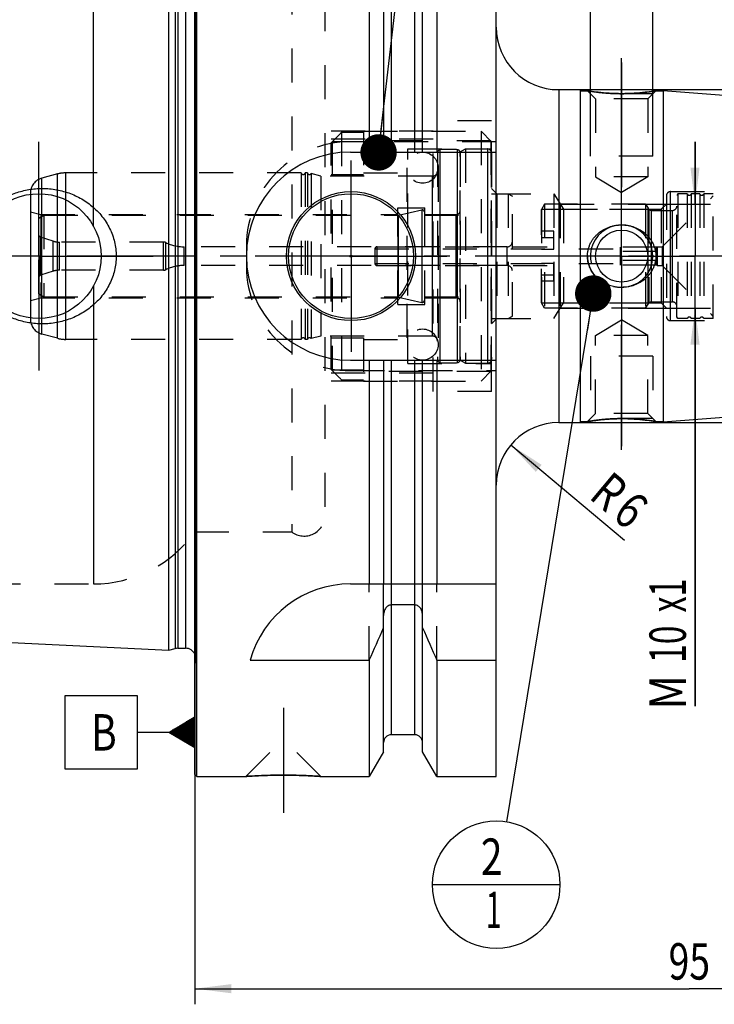
# Model space of a CAD drawing. Units: millimetres. Extents: x 0 to 594, y 0 to 420.
# Drawn here: x 246 to 312, y 148 to 243 of the extents above; entities that cross this region are included whole.
import ezdxf
from ezdxf.enums import TextEntityAlignment as Align

# ---------------------------------------------------------------- set-up
doc = ezdxf.new("R2010")
doc.units = ezdxf.units.MM
doc.header["$LTSCALE"] = 32.67
doc.linetypes.add('CENTER', pattern=[0.6, 0.375, -0.075, 0.075, -0.075])
doc.linetypes.add('HIDDEN', pattern=[0.2, 0.1, -0.1])
doc.layers.get('0').update_dxf_attribs({"linetype": 'CONTINUOUS'})
for name, color, linetype in [('10002541_HP_HL', 7, 'CONTINUOUS'), ('10083258#AF0_AXIS', 7, 'CONTINUOUS'), ('10083258#AF0_DIM', 7, 'CONTINUOUS'), ('10083258_CL', 7, 'CONTINUOUS'), ('10083258_HL', 7, 'CONTINUOUS'), ('30512791_HP_CL', 7, 'CONTINUOUS'), ('30512791_HP_HL', 7, 'CONTINUOUS'), ('30521113_CL', 7, 'CONTINUOUS'), ('30521113_HL', 7, 'CONTINUOUS'), ('30522162_AXIS', 7, 'CONTINUOUS'), ('30630587_CL', 7, 'CONTINUOUS'), ('30630587_HL', 7, 'CONTINUOUS'), ('606203286-000-00-ED1_CL', 7, 'CONTINUOUS'), ('MN5218-50_HL', 7, 'CONTINUOUS')]:
    doc.layers.add(name, color=color, linetype=linetype)
doc.styles.get("Standard").update_dxf_attribs({"font": 'TXT.SHX', "width": 0.7})
doc.styles.add('TEXTSTYLE_3', font='gdt', dxfattribs={"width": 0.7})
doc.dimstyles.new('DIMSTYLE_1', dxfattribs={"dimtxt": 3.5, "dimasz": 3.5, "dimexe": 0.18, "dimexo": 0.0625, "dimgap": 0.09, "dimtad": 1, "dimdec": 3, "dimdsep": 46, "dimtxsty": 'STANDARD', "dimblk": '_FILLED', "dimblk1": '_FILLED', "dimblk2": '_FILLED', "dimcen": 0.09, "dimclrt": 2, "dimadec": 0, "dimazin": 0, "dimtp": 0.15, "dimtm": 0.15, "dimtfac": 1, "dimtdec": 3, "dimtofl": 0, "dimtmove": 0, "dimatfit": 3, "dimldrblk": '_FILLED', "dimfxl": 1, "dimtolj": 1, "dimarcsym": 0})
doc.dimstyles.new('DIMSTYLE_2', dxfattribs={"dimtxt": 3.5, "dimasz": 3.5, "dimexe": 0.18, "dimexo": 0.0625, "dimgap": 0.09, "dimtad": 1, "dimdec": 3, "dimdsep": 46, "dimtxsty": 'STANDARD', "dimblk": '_FILLED', "dimblk1": '_FILLED', "dimblk2": '_FILLED', "dimcen": 0.09, "dimclrt": 2, "dimadec": 0, "dimazin": 0, "dimtp": 0.1, "dimtm": 0.1, "dimtfac": 1, "dimtdec": 3, "dimtofl": 0, "dimtmove": 0, "dimatfit": 3, "dimldrblk": '_FILLED', "dimfxl": 1, "dimtolj": 1, "dimarcsym": 0})
doc.dimstyles.new('DIMSTYLE_3', dxfattribs={"dimtxt": 3.5, "dimasz": 3.5, "dimexe": 0.18, "dimexo": 0.0625, "dimgap": 0.09, "dimtad": 1, "dimdec": 3, "dimdsep": 46, "dimtxsty": 'STANDARD', "dimblk": '_FILLED', "dimblk1": '_FILLED', "dimblk2": '_FILLED', "dimcen": 0.09, "dimclrt": 2, "dimadec": 0, "dimazin": 0, "dimtp": 0.05, "dimtm": 0.05, "dimtfac": 1, "dimtdec": 3, "dimtofl": 0, "dimtmove": 0, "dimatfit": 3, "dimldrblk": '_FILLED', "dimfxl": 1, "dimtolj": 1, "dimarcsym": 0})
doc.dimstyles.new('DIMSTYLE_4', dxfattribs={"dimtxt": 3.5, "dimasz": 3.5, "dimexe": 0.18, "dimexo": 0.0625, "dimgap": 0.09, "dimtad": 1, "dimdec": 3, "dimdsep": 46, "dimtxsty": 'STANDARD', "dimblk": '_FILLED', "dimblk1": '_FILLED', "dimblk2": '_FILLED', "dimcen": 0.09, "dimclrt": 2, "dimadec": 0, "dimazin": 0, "dimtp": 0.05, "dimtm": 0.05, "dimtfac": 1, "dimtdec": 3, "dimtofl": 0, "dimtmove": 0, "dimatfit": 3, "dimldrblk": '_FILLED', "dimfxl": 1, "dimtolj": 1, "dimarcsym": 0})
doc.dimstyles.get("Standard").update_dxf_attribs({"dimtxt": 3.5, "dimasz": 3.5, "dimexe": 0.18, "dimexo": 0.0625, "dimgap": 0.09, "dimtad": 1, "dimdec": 3, "dimdsep": 46, "dimtxsty": 'STANDARD', "dimblk": '_FILLED', "dimblk1": '_FILLED', "dimblk2": '_FILLED', "dimcen": 0.09, "dimclrt": 2, "dimadec": 0, "dimazin": 0, "dimtol": 1, "dimtp": 0.005, "dimtm": 0.005, "dimtfac": 1, "dimtdec": 3, "dimtofl": 0, "dimtmove": 0, "dimatfit": 3, "dimldrblk": '_FILLED', "dimfxl": 1, "dimtolj": 1, "dimarcsym": 0})

# ---------------------------------------------------------------- blocks, each defined once
blk = doc.blocks.new('_FILLED')
at = {"color": 0, "linetype": 'BYBLOCK'}
blk.add_solid([(0, 0), (-1, 0.125), (-1, -0.125)], dxfattribs=at)
blk = doc.blocks.new('*D3')
at = {"layer": '10083258#AF0_DIM', "color": 3, "linetype": 'CONTINUOUS'}
blk.add_line((292.8, 201.853), (303.714, 192.711), dxfattribs=at)
at = {"layer": '10083258#AF0_DIM', "color": 3, "linetype": 'CONTINUOUS', "xscale": 3.5, "yscale": 3.5, "zscale": 3.5, "rotation": 140.051418571}
blk.add_blockref('_FILLED', (292.8, 201.853), dxfattribs=at)
at = {"layer": '10083258#AF0_DIM', "color": 2, "linetype": 'CONTINUOUS', "width": 0.785714}
for s, p in [('R', (301.114, 196.031)), ('6', (303.222, 194.265))]:
    blk.add_text(s, height=3.5, rotation=-39.94858, dxfattribs=at).set_placement(p, align=Align.CENTER)
blk = doc.blocks.new('*D4')
at = {"layer": '10083258#AF0_DIM', "color": 3, "linetype": 'CONTINUOUS'}
for p, q in [((310.496, 225), (310.496, 231)), ((310.496, 231), (310.496, 220)), ((305.918, 225), (311.996, 225)), ((310.496, 176.75), (310.496, 220)), ((305.918, 215), (311.996, 215)), ((310.496, 215), (310.496, 176.75))]:
    blk.add_line(p, q, dxfattribs=at)
at = {"layer": '10083258#AF0_DIM', "color": 3, "linetype": 'CONTINUOUS', "xscale": 3.5, "yscale": 3.5, "zscale": 3.5}
for p, rotation in [((310.496, 225), 270), ((310.496, 215), 90)]:
    blk.add_blockref('_FILLED', p, dxfattribs=dict(at, rotation=rotation))
at = {"layer": '10083258#AF0_DIM', "color": 2, "linetype": 'CONTINUOUS'}
for s, width, p in [('x1', 0.642857, (309.621, 189)), ('10', 0.678571, (309.621, 184.5)), ('M', 0.857143, (309.621, 179.75))]:
    blk.add_text(s, height=3.5, rotation=90, dxfattribs=dict(at, width=width)).set_placement(p, align=Align.RIGHT)
blk = doc.blocks.new('*D5')
at = {"layer": '10083258#AF0_DIM', "color": 3, "linetype": 'CONTINUOUS'}
for p, q in [((300.45, 232), (300.45, 250.5)), ((306.45, 232), (306.45, 250.5)), ((300.45, 249), (294.45, 249)), ((294.45, 249), (303.45, 249)), ((327.608, 249), (303.45, 249)), ((306.45, 249), (327.608, 249))]:
    blk.add_line(p, q, dxfattribs=at)
at = {"layer": '10083258#AF0_DIM', "color": 3, "linetype": 'CONTINUOUS', "xscale": 3.5, "yscale": 3.5, "zscale": 3.5}
blk.add_blockref('_FILLED', (300.45, 249), dxfattribs=at)
at = {"layer": '10083258#AF0_DIM', "color": 3, "linetype": 'CONTINUOUS', "xscale": 3.5, "yscale": 3.5, "zscale": 3.5, "rotation": 180}
blk.add_blockref('_FILLED', (306.45, 249), dxfattribs=at)
at = {"layer": '10083258#AF0_DIM', "color": 2, "linetype": 'CONTINUOUS'}
for s, width, p in [('(', 0.428571, (319.358, 249.875)), ('x)', 0.571429, (323.608, 249.875)), ('M', 0.857143, (313.608, 249.875)), ('6', 0.785714, (316.608, 249.875)), ('4', 0.785714, (320.858, 249.875))]:
    blk.add_text(s, height=3.5, dxfattribs=dict(at, width=width)).set_placement(p)
blk = doc.blocks.new('*D6')
at = {"layer": '10083258#AF0_DIM', "color": 3, "linetype": 'CONTINUOUS'}
for p, q in [((262.45, 214), (262.45, 148.099)), ((357.45, 214), (357.45, 148.099)), ((262.45, 149.599), (309.95, 149.599)), ((357.45, 149.599), (309.95, 149.599))]:
    blk.add_line(p, q, dxfattribs=at)
at = {"layer": '10083258#AF0_DIM', "color": 3, "linetype": 'CONTINUOUS', "xscale": 3.5, "yscale": 3.5, "zscale": 3.5, "rotation": 180}
blk.add_blockref('_FILLED', (262.45, 149.599), dxfattribs=at)
at = {"layer": '10083258#AF0_DIM', "color": 3, "linetype": 'CONTINUOUS', "xscale": 3.5, "yscale": 3.5, "zscale": 3.5}
blk.add_blockref('_FILLED', (357.45, 149.599), dxfattribs=at)
at = {"layer": '10083258#AF0_DIM', "color": 2, "linetype": 'CONTINUOUS', "width": 0.75}
blk.add_text('95', height=3.5, dxfattribs=at).set_placement((309.95, 150.474), align=Align.CENTER)
blk = doc.blocks.new('GEOM_TOLERANCE_SYMBOLS_BL1', base_point=(256.2, 174.234))
at = {"layer": '606203286-000-00-ED1_CL', "color": 3, "linetype": 'CONTINUOUS'}
for p, q in [((256.95, 177.734), (249.95, 177.734)), ((249.95, 177.734), (249.95, 170.734)), ((256.95, 170.734), (256.95, 177.734)), ((259.95, 174.234), (262.45, 175.734)), ((262.45, 175.131), (261.445, 175.131)), ((262.45, 175.231), (261.612, 175.231)), ((262.45, 175.331), (261.779, 175.331)), ((262.45, 175.431), (261.945, 175.431)), ((262.45, 175.531), (262.112, 175.531)), ((262.45, 175.631), (262.279, 175.631)), ((262.45, 175.734), (262.45, 172.734)), ((259.95, 174.234), (256.95, 174.234)), ((262.45, 172.734), (259.95, 174.234)), ((262.45, 174.231), (259.955, 174.231)), ((262.45, 174.331), (260.112, 174.331)), ((262.45, 174.131), (260.121, 174.131)), ((262.45, 174.431), (260.279, 174.431)), ((262.45, 174.531), (260.445, 174.531)), ((262.45, 174.631), (260.612, 174.631)), ((262.45, 174.731), (260.779, 174.731)), ((262.45, 174.831), (260.945, 174.831)), ((262.45, 174.931), (261.112, 174.931)), ((262.45, 175.031), (261.279, 175.031)), ((262.45, 174.031), (260.288, 174.031)), ((262.45, 173.931), (260.455, 173.931)), ((262.45, 173.831), (260.621, 173.831)), ((262.45, 173.731), (260.788, 173.731)), ((262.45, 173.631), (260.955, 173.631)), ((262.45, 173.531), (261.121, 173.531)), ((262.45, 173.431), (261.288, 173.431)), ((262.45, 173.331), (261.455, 173.331)), ((262.45, 173.231), (261.621, 173.231)), ((262.45, 173.131), (261.788, 173.131)), ((262.45, 173.031), (261.955, 173.031)), ((262.45, 172.931), (262.121, 172.931)), ((262.45, 172.831), (262.288, 172.831)), ((249.95, 170.734), (256.95, 170.734))]:
    blk.add_line(p, q, dxfattribs=at)
at = {"layer": '606203286-000-00-ED1_CL', "color": 2, "linetype": 'CONTINUOUS', "width": 0.785714}
blk.add_text('B', height=3.5, dxfattribs=at).set_placement((252.475, 172.484))
blk = doc.blocks.new('*D7')
at = {"layer": '10083258#AF0_DIM', "color": 3, "linetype": 'CONTINUOUS'}
for p, q in [((299.45, 236), (408.95, 236)), ((407.45, 236), (407.45, 220)), ((407.45, 204), (407.45, 220)), ((299.45, 204), (408.95, 204))]:
    blk.add_line(p, q, dxfattribs=at)
at = {"layer": '10083258#AF0_DIM', "color": 3, "linetype": 'CONTINUOUS', "xscale": 3.5, "yscale": 3.5, "zscale": 3.5}
for p, rotation in [((407.45, 236), 90), ((407.45, 204), 270)]:
    blk.add_blockref('_FILLED', p, dxfattribs=dict(at, rotation=rotation))
at = {"layer": '10083258#AF0_DIM', "color": 2, "linetype": 'CONTINUOUS', "width": 0.75}
blk.add_text('32', height=3.5, rotation=90, dxfattribs=at).set_placement((406.575, 222.333), align=Align.CENTER)
at = {"layer": '10083258#AF0_DIM', "color": 2, "linetype": 'CONTINUOUS', "style": 'TEXTSTYLE_3'}
blk.add_text('n', height=3.5, rotation=90, dxfattribs=at).set_placement((406.575, 217.375), align=Align.CENTER)
blk = doc.blocks.new('BOMBALLOON_BL5', base_point=(291.4, 159.599))
at = {"layer": '606203286-000-00-ED1_CL', "color": 3, "linetype": 'CONTINUOUS'}
blk.add_line((285.275, 159.599), (297.525, 159.599), dxfattribs=at)
blk.add_circle((291.4, 159.599), 6.125, dxfattribs=at)
at = {"layer": '606203286-000-00-ED1_CL', "color": 2, "linetype": 'CONTINUOUS'}
for s, width, p in [('2', 0.785714, (289.92, 160.537)), ('1', 0.571429, (290.395, 155.424))]:
    blk.add_text(s, height=3.5, dxfattribs=dict(at, width=width)).set_placement(p)

msp = doc.modelspace()

# ---------------------------------------------------------------- linework, layer by layer
at = {"layer": '10002541_HP_HL', "color": 6, "linetype": 'HIDDEN'}
for p, q in [((282.82, 228.5), (282.82, 211.5)), ((285.82, 228.5), (285.82, 211.5))]:
    msp.add_line(p, q, dxfattribs=at)
for centre in [(284.32, 228.5), (284.32, 211.5)]:
    msp.add_circle(centre, 1.5, dxfattribs=at)
at = {"layer": '10083258#AF0_AXIS', "color": 3, "linetype": 'CENTER'}
for p, q in [((303.45, 227), (303.45, 239.0318)), ((303.45, 238.6144), (303.45, 226.6144)), ((303.45, 226), (303.45, 238.6144)), ((247.45, 220), (247.45, 231)), ((277.45, 220), (277.45, 229.2)), ((303.45, 220), (303.45, 227)), ((303.45, 220), (303.45, 226)), ((303.45, 220), (303.45, 226)), ((247.45, 220), (236.45, 220)), ((247.45, 220), (247.45, 209)), ((247.45, 220), (258.45, 220)), ((277.45, 220), (268.25, 220)), ((277.45, 220), (277.45, 210.8)), ((277.45, 220), (286.65, 220)), ((303.45, 220), (296.45, 220)), ((303.45, 220), (297.45, 220)), ((303.45, 220), (297.45, 220)), ((303.45, 220), (310.45, 220)), ((303.45, 220), (309.45, 220)), ((303.45, 220), (309.45, 220)), ((303.45, 220), (303.45, 213)), ((303.45, 220), (303.45, 214)), ((303.45, 220), (303.45, 214)), ((303.45, 214), (303.45, 201.3856)), ((303.45, 201.3856), (303.45, 213.3856)), ((303.45, 213), (303.45, 202.3657)), ((270.95, 176.6), (270.95, 166.51))]:
    msp.add_line(p, q, dxfattribs=at)
at = {"layer": '10083258_CL', "color": 7, "linetype": 'CONTINUOUS'}
for p, q in [((262.45, 170.2), (262.45, 269.8)), ((262.65, 170), (262.65, 270)), ((279.2024, 270), (279.2024, 230)), ((285.6976, 270), (285.6976, 230)), ((291.4, 170), (291.4, 270)), ((280.575, 267.6226), (280.575, 230)), ((284.325, 230), (284.325, 267.6226)), ((259.95, 182.1177), (259.95, 257.8823)), ((297.4, 236), (299.45, 236)), ((299.45, 236), (299.45, 204)), ((299.45, 235.9), (300.1644, 235.9)), ((306.7356, 235.9), (307.45, 235.9)), ((307.45, 235.9351), (356.5285, 232.0725)), ((307.45, 235.9351), (307.45, 204.0649)), ((277.4, 230), (291.4, 230)), ((277.4, 210), (291.4, 210)), ((279.2024, 210), (279.2024, 188.5)), ((280.575, 210), (280.575, 188.5)), ((284.325, 188.5), (284.325, 210)), ((285.6976, 210), (285.6976, 188.5)), ((307.45, 204.0649), (356.5285, 207.9275)), ((297.4, 204), (299.45, 204)), ((299.45, 204.1), (300.1644, 204.1)), ((306.7356, 204.1), (307.45, 204.1)), ((277.4, 188.5), (291.4, 188.5)), ((283.575, 186.4776), (281.325, 186.4776)), ((280.575, 172.3774), (280.575, 185.4556)), ((284.325, 172.3774), (284.325, 185.4556)), ((214.4499, 184.3973), (259.95, 182.1177)), ((259.95, 182.1177), (260.5692, 182.2837)), ((260.8281, 182.3177), (261.55, 182.3177)), ((267.7631, 181.1702), (279.2024, 181.1702)), ((279.2024, 181.1702), (279.2024, 170)), ((285.6976, 181.1702), (291.4, 181.1702)), ((285.6976, 181.1702), (285.6976, 170)), ((283.575, 174), (281.325, 174)), ((280.575, 172.3774), (279.2024, 170)), ((285.6976, 170), (284.325, 172.3774)), ((262.45, 170.2), (262.65, 170)), ((262.65, 170), (267.34, 170)), ((274.56, 170), (279.2024, 170)), ((285.6976, 170), (291.4, 170))]:
    msp.add_line(p, q, dxfattribs=at)
at = {"layer": '10083258_CL', "color": 9, "linetype": 'CONTINUOUS'}
for p, q in [((281.325, 230), (281.325, 266)), ((283.575, 230), (283.575, 266)), ((262.5403, 181.1786), (262.5403, 258.8214)), ((260.5692, 257.7163), (260.5692, 182.2837)), ((260.8281, 257.6823), (260.8281, 182.3177)), ((261.55, 257.6823), (261.55, 182.3177)), ((252.7032, 222.8989), (252.7032, 251.5)), ((297.4, 236), (297.4, 204)), ((308.15, 213.8), (308.15, 226.2)), ((252.7032, 217.1011), (252.7032, 188.5)), ((281.325, 174), (281.325, 210)), ((283.575, 174), (283.575, 210))]:
    msp.add_line(p, q, dxfattribs=at)
at = {"layer": '10083258_CL', "color": 7, "linetype": 'CONTINUOUS'}
for centre, radius in [((277.45, 220), 6.2), ((247.45, 220), 6), ((277.45, 220), 6), ((303.45, 220), 2.5), ((277.45, 220), 0.1)]:
    msp.add_circle(centre, radius, dxfattribs=at)
for centre, radius, start, end in [((297.4, 242), 6, 180, 270), ((277.4, 220), 10, 90, 270), ((303.4498, 220.5672), 3.5672, 257.373123, 270.003828), ((297.4, 198), 6, 90, 180), ((277.4, 178.5), 10, 90, 164.512726), ((37.8522, 289.4345), 264.5204, 335.840076, 336.577071), ((527.0478, 289.4345), 264.5204, 203.422929, 204.159924), ((260.8281, 181.3177), 1, 90, 105), ((261.55, 181.3177), 1, 25.832085, 90), ((281.325, 173.25), 0.75, 90, 180), ((283.575, 173.25), 0.75, 0, 90)]:
    msp.add_arc(centre, radius, start, end, dxfattribs=at)
at = {"layer": '10083258_CL', "color": 3, "linetype": 'CONTINUOUS'}
msp.add_arc((303.45, 220), 3, 255, 195, dxfattribs=at)
at = {"layer": '10083258_CL', "color": 7, "linetype": 'CONTINUOUS'}
for points, knots in [([(303.45, 235.6144), (303.046, 235.6144), (302.2879, 235.6392), (301.2835, 235.7326), (300.5935, 235.8288), (300.2554, 235.8844), (300.1644, 235.9)], [0, 0, 0, 0, 0.3670817, 0.6886979, 0.9161281, 1, 1, 1, 1]), ([(306.7356, 235.9), (306.6446, 235.8844), (306.3065, 235.8288), (305.6165, 235.7326), (304.6121, 235.6392), (303.854, 235.6144), (303.45, 235.6144)], [0, 0, 0, 0, 0.0838719, 0.3113021, 0.6329183, 1, 1, 1, 1]), ([(240.716, 220), (240.716, 220.2153), (240.7393, 220.6461), (240.8435, 221.2846), (241.0152, 221.9081), (241.2514, 222.51), (241.5486, 223.084), (241.9022, 223.6249), (242.3075, 224.128), (242.7597, 224.5896), (243.2534, 225.0064), (243.7837, 225.3759), (244.3454, 225.696), (245.1289, 226.0544), (246.1624, 226.3717), (247.0204, 226.4814), (247.45, 226.5)], [0, 0, 0, 0, 0.0625435, 0.1250786, 0.1875991, 0.2501021, 0.3125887, 0.3750636, 0.4375343, 0.5000092, 0.562496, 0.6250003, 0.6875242, 0.7500655, 0.8750549, 1, 1, 1, 1]), ([(247.45, 226.5), (247.6801, 226.5099), (248.1413, 226.5091), (248.8296, 226.4458), (249.5088, 226.321), (250.3936, 226.0743), (251.4507, 225.6168), (252.4037, 224.9696), (253.0783, 224.3488), (253.5354, 223.8337), (253.9367, 223.2734), (254.2763, 222.6725), (254.5479, 222.037), (254.7464, 221.374), (254.8673, 220.692), (254.8944, 220.2306), (254.8944, 220)], [0, 0, 0, 0, 0.0627013, 0.1253451, 0.1879221, 0.2504283, 0.3751141, 0.4996329, 0.5619631, 0.6243282, 0.6867524, 0.7492535, 0.8118395, 0.874506, 0.9372357, 1, 1, 1, 1]), ([(300.1644, 220), (300.1644, 220.103), (300.1761, 220.3092), (300.2285, 220.6143), (300.3146, 220.9114), (300.4326, 221.1971), (300.5805, 221.4682), (300.7558, 221.7222), (300.9559, 221.9569), (301.252, 222.2418), (301.6717, 222.5424), (302.1393, 222.7611), (302.532, 222.8845), (302.9345, 222.9732), (303.2441, 223), (303.45, 223)], [0, 0, 0, 0, 0.0626417, 0.125261, 0.1878408, 0.2503708, 0.3128502, 0.3752868, 0.4376948, 0.5000923, 0.6247926, 0.7496531, 0.8122176, 0.8748243, 1, 1, 1, 1]), ([(303.45, 223), (303.6559, 223), (303.9655, 222.9732), (304.368, 222.8845), (304.7607, 222.7611), (305.2283, 222.5424), (305.648, 222.2418), (305.9441, 221.9569), (306.1442, 221.7222), (306.3195, 221.4682), (306.4674, 221.1971), (306.5854, 220.9114), (306.6715, 220.6143), (306.7239, 220.3092), (306.7356, 220.103), (306.7356, 220)], [0, 0, 0, 0, 0.1251758, 0.1877824, 0.2503469, 0.3752074, 0.4999077, 0.5623052, 0.6247132, 0.6871498, 0.7496292, 0.8121592, 0.874739, 0.9373583, 1, 1, 1, 1]), ([(247.45, 213.5), (247.0204, 213.5186), (246.1624, 213.6283), (245.1289, 213.9456), (244.3454, 214.304), (243.7837, 214.6241), (243.2534, 214.9936), (242.7597, 215.4104), (242.3075, 215.872), (241.9022, 216.3751), (241.5486, 216.916), (241.2514, 217.49), (241.0152, 218.0919), (240.8435, 218.7154), (240.7393, 219.3539), (240.716, 219.7847), (240.716, 220)], [0, 0, 0, 0, 0.1249451, 0.2499345, 0.3124758, 0.3749997, 0.437504, 0.4999909, 0.5624657, 0.6249364, 0.6874113, 0.7498979, 0.8124009, 0.8749214, 0.9374565, 1, 1, 1, 1]), ([(254.8944, 220), (254.8944, 219.7694), (254.8673, 219.308), (254.7464, 218.626), (254.5479, 217.963), (254.2763, 217.3275), (253.9367, 216.7266), (253.5354, 216.1663), (253.0783, 215.6512), (252.4037, 215.0304), (251.4507, 214.3832), (250.3936, 213.9257), (249.5088, 213.679), (248.8296, 213.5542), (248.1413, 213.4909), (247.6801, 213.4901), (247.45, 213.5)], [0, 0, 0, 0, 0.0627643, 0.125494, 0.1881605, 0.2507465, 0.3132476, 0.3756718, 0.4380369, 0.5003671, 0.6248859, 0.7495717, 0.8120779, 0.8746549, 0.9372987, 1, 1, 1, 1]), ([(302.67, 217.0863), (302.5012, 217.1241), (302.1689, 217.2248), (301.6992, 217.4482), (301.2695, 217.741), (300.8922, 218.0986), (300.5796, 218.5146), (300.3443, 218.9794), (300.1977, 219.48), (300.1644, 219.8269), (300.1644, 220)], [0, 0, 0, 0, 0.125157, 0.2501533, 0.3750132, 0.4998134, 0.6246562, 0.7496287, 0.8747601, 1, 1, 1, 1]), ([(306.7356, 220), (306.7356, 219.897), (306.7239, 219.6908), (306.6715, 219.3857), (306.5854, 219.0886), (306.4674, 218.8029), (306.3195, 218.5318), (306.1442, 218.2778), (305.9441, 218.0431), (305.648, 217.7582), (305.2283, 217.4576), (304.7607, 217.2389), (304.368, 217.1155), (303.9655, 217.0268), (303.6559, 217), (303.45, 217)], [0, 0, 0, 0, 0.0626417, 0.125261, 0.1878408, 0.2503708, 0.3128502, 0.3752868, 0.4376948, 0.5000923, 0.6247926, 0.7496531, 0.8122176, 0.8748243, 1, 1, 1, 1]), ([(300.1644, 204.1), (300.1641, 204.0999), (300.1673, 204.1006), (300.1689, 204.1007), (300.1753, 204.1019), (300.1825, 204.1031), (300.1925, 204.1048), (300.2099, 204.1077), (300.237, 204.1123), (300.2757, 204.1188), (300.3226, 204.1265), (300.3775, 204.1354), (300.4659, 204.1495), (300.5942, 204.1692), (300.7681, 204.1946), (300.9668, 204.2218), (301.1877, 204.2496), (301.4282, 204.277), (301.6857, 204.303), (301.9577, 204.3266), (302.3421, 204.3545), (302.8408, 204.3789), (303.2449, 204.3856), (303.45, 204.3856)], [0, 0, 0, 0, 0.0003372, 0.0013482, 0.0030316, 0.005385, 0.0084052, 0.012088, 0.0214201, 0.0333311, 0.0477588, 0.0646304, 0.0838642, 0.1290573, 0.1825694, 0.2435868, 0.3112841, 0.3848465, 0.4634801, 0.5464157, 0.6329064, 0.813645, 1, 1, 1, 1]), ([(303.45, 204.3856), (303.854, 204.3856), (304.6121, 204.3608), (305.6165, 204.2674), (306.3065, 204.1712), (306.6446, 204.1156), (306.7356, 204.1)], [0, 0, 0, 0, 0.3670817, 0.6886979, 0.9161281, 1, 1, 1, 1]), ([(281.325, 186.4776), (281.2959, 186.4776), (281.2375, 186.4729), (281.124, 186.4454), (280.992, 186.3796), (280.8592, 186.2642), (280.7177, 186.078), (280.6043, 185.8053), (280.575, 185.5719), (280.575, 185.4556)], [0, 0, 0, 0, 0.0626067, 0.1252159, 0.2501566, 0.375218, 0.5003612, 0.7500558, 1, 1, 1, 1]), ([(284.325, 185.4556), (284.325, 185.5719), (284.2957, 185.8053), (284.1823, 186.078), (284.0408, 186.2642), (283.908, 186.3796), (283.776, 186.4454), (283.6625, 186.4729), (283.6041, 186.4776), (283.575, 186.4776)], [0, 0, 0, 0, 0.2499442, 0.4996388, 0.624782, 0.7498434, 0.8747841, 0.9373933, 1, 1, 1, 1]), ([(267.34, 170), (267.3415, 170.0002), (267.3475, 170.0004), (267.361, 170.0015), (267.3835, 170.0029), (267.4148, 170.005), (267.4549, 170.0076), (267.5255, 170.0122), (267.6345, 170.0191), (267.7892, 170.0285), (267.9744, 170.0391), (268.1879, 170.0506), (268.5223, 170.0672), (268.9919, 170.087), (269.6044, 170.1062), (270.2651, 170.1189), (270.719, 170.1218), (270.95, 170.1218)], [0, 0, 0, 0, 0.0012508, 0.0049992, 0.0112327, 0.0199307, 0.0310647, 0.0445984, 0.0786847, 0.1217622, 0.1733092, 0.2327244, 0.2993436, 0.4512982, 0.6230611, 0.8081741, 1, 1, 1, 1]), ([(270.95, 170.1218), (271.181, 170.1218), (271.6349, 170.1189), (272.2956, 170.1062), (272.9081, 170.087), (273.3777, 170.0672), (273.7121, 170.0506), (273.9256, 170.0391), (274.1108, 170.0285), (274.2655, 170.0191), (274.3745, 170.0122), (274.4452, 170.0076), (274.4851, 170.005), (274.5169, 170.0029), (274.5364, 170.0016), (274.5498, 170.0007), (274.5534, 170.0004), (274.5615, 170), (274.56, 170)], [0, 0, 0, 0, 0.1918259, 0.3769389, 0.5487018, 0.7006565, 0.7672756, 0.8266909, 0.8782378, 0.9213153, 0.9554016, 0.9689353, 0.9800693, 0.9887673, 0.9950008, 0.9971866, 0.9987492, 1, 1, 1, 1])]:
    msp.add_open_spline(points, degree=3, knots=knots, dxfattribs=at)
at = {"layer": '10083258_HL', "color": 6, "linetype": 'HIDDEN'}
for p, q in [((262.55, 258.6762), (262.55, 181.3238)), ((271.75, 246.5), (271.75, 193.5)), ((274.95, 244.9), (274.95, 195.1)), ((300.1644, 235.9), (300.95, 235.1144)), ((300.1644, 235.9), (300.1672, 235.8995)), ((306.7356, 235.9), (305.95, 235.1144)), ((300.45, 229.6144), (300.45, 235.6144)), ((306.45, 235.6144), (300.45, 235.6144)), ((300.95, 235.1144), (300.95, 227.6144)), ((305.95, 235.1144), (300.95, 235.1144)), ((305.95, 235.1144), (305.95, 227.6144)), ((306.45, 229.6144), (306.45, 235.6144)), ((285.35, 207), (285.35, 233)), ((290.95, 233), (285.35, 233)), ((290.95, 207), (290.95, 233)), ((285.35, 232), (274.95, 232)), ((285.35, 231.25), (274.95, 231.25)), ((291.4, 231), (277.4, 231)), ((306.45, 229.6144), (300.45, 229.6144)), ((305.95, 227.6144), (300.95, 227.6144)), ((300.95, 227.6144), (303.45, 226.1123)), ((305.95, 227.6144), (303.45, 226.1123)), ((290.95, 226.5), (291.45, 226)), ((308.15, 226.2), (321.05, 226.2)), ((291.45, 226), (291.45, 214)), ((291.45, 226), (296.9491, 226)), ((296.9491, 226), (296.9491, 214)), ((296.9491, 226), (297.8504, 224.5)), ((307.75, 225.8), (307.75, 214.2)), ((297.55, 225), (307.75, 225)), ((297.55, 225), (297.55, 215)), ((297.8504, 224.5), (307.25, 224.5)), ((297.8504, 224.5), (297.8504, 215.5)), ((307.25, 224.5), (307.75, 225)), ((307.25, 224.5), (307.25, 215.5)), ((267.4, 221), (267.4, 219)), ((296.9491, 214), (297.8504, 215.5)), ((297.55, 215), (307.75, 215)), ((297.8504, 215.5), (307.25, 215.5)), ((307.25, 215.5), (307.75, 215)), ((290.95, 213.5), (291.45, 214)), ((291.45, 214), (296.9491, 214)), ((300.95, 212.3856), (303.45, 213.8877)), ((305.95, 212.3856), (303.45, 213.8877)), ((308.15, 213.8), (321.05, 213.8)), ((305.95, 212.3856), (300.95, 212.3856)), ((300.95, 204.8856), (300.95, 212.3856)), ((305.95, 204.8856), (305.95, 212.3856)), ((306.45, 210.3856), (300.45, 210.3856)), ((300.45, 210.3856), (300.45, 204.3856)), ((306.45, 210.3856), (306.45, 204.3856)), ((285.35, 208.75), (274.95, 208.75)), ((277.4, 209), (291.4, 209)), ((285.35, 208), (274.95, 208)), ((290.95, 207), (285.35, 207)), ((300.1644, 204.1), (300.95, 204.8856)), ((305.95, 204.8856), (300.95, 204.8856)), ((306.7356, 204.1), (305.95, 204.8856)), ((306.45, 204.3856), (300.45, 204.3856)), ((306.7356, 204.1), (306.7328, 204.1005)), ((262.45, 193.5), (271.75, 193.5)), ((235.9107, 188.5), (252.7032, 188.5)), ((279.2024, 181.1702), (279.2024, 188.5)), ((280.575, 185.4556), (280.575, 188.5)), ((284.325, 185.4556), (284.325, 188.5)), ((285.6976, 181.1702), (285.6976, 188.5)), ((262.45, 180.5363), (262.5403, 181.1786)), ((267.3401, 170.0001), (270.94, 173.6)), ((270.94, 173.6), (270.96, 173.6)), ((274.5599, 170.0001), (270.96, 173.6)), ((267.34, 170), (267.3419, 170)), ((267.3453, 170.0004), (267.3402, 170)), ((274.5495, 170.0007), (274.3282, 170.0151)), ((274.56, 170), (274.5495, 170.0007)), ((274.5581, 170), (274.56, 170))]:
    msp.add_line(p, q, dxfattribs=at)
for centre, radius, start, end in [((303.4499, 254.2424), 18.628, 270.000203, 271.377882), ((303.441, 254.5275), 18.9132, 271.384303, 275.848661), ((303.2819, 256.0321), 20.4262, 275.862424, 279.734394), ((303.45, 254.2339), 18.6194, 269.309802, 269.999942), ((277.4, 221), 10, 90, 180), ((308.15, 225.8), 0.4, 90, 180), ((277.4, 219), 10, 180, 270), ((308.15, 214.2), 0.4, 180, 270), ((303.6181, 183.9681), 20.426, 95.861225, 99.734404), ((303.459, 185.4726), 18.9131, 91.384299, 95.847422), ((303.4501, 185.7576), 18.628, 90.000203, 91.377882), ((303.45, 185.7661), 18.6194, 89.309802, 89.999942), ((272.95, 195.1), 2, 233.130102, 360), ((252.7032, 200.5), 12, 270, 324.314665), ((261.55, 181.3177), 1, 352, 25.832085), ((270.954, 116.4599), 53.6619, 90.17929, 93.855911), ((270.95, 116.7444), 53.3774, 90.000037, 90.176013), ((270.95, 116.751), 53.3708, 89.736208, 89.999991), ((270.9407, 116.3202), 53.8016, 86.390158, 89.728429)]:
    msp.add_arc(centre, radius, start, end, dxfattribs=at)
for points, knots in [([(300.1672, 235.8995), (300.4915, 235.844), (301.1377, 235.7488), (302.158, 235.6495), (302.8538, 235.6202), (303.2257, 235.6158)], [0, 0, 0, 0, 0.3210205, 0.6370179, 1, 1, 1, 1]), ([(300.1644, 220), (300.1644, 219.897), (300.1761, 219.6908), (300.2285, 219.3857), (300.3146, 219.0886), (300.4326, 218.8029), (300.5805, 218.5318), (300.7558, 218.2778), (300.9559, 218.0431), (301.252, 217.7582), (301.6717, 217.4576), (302.1393, 217.2389), (302.532, 217.1155), (302.9345, 217.0268), (303.2441, 217), (303.45, 217)], [0, 0, 0, 0, 0.0626417, 0.125261, 0.1878408, 0.2503708, 0.3128502, 0.3752868, 0.4376948, 0.5000923, 0.6247926, 0.7496531, 0.8122176, 0.8748243, 1, 1, 1, 1]), ([(306.7328, 204.1005), (306.4085, 204.156), (305.7623, 204.2512), (304.742, 204.3505), (304.0462, 204.3798), (303.6743, 204.3842)], [0, 0, 0, 0, 0.3210205, 0.6370179, 1, 1, 1, 1])]:
    msp.add_open_spline(points, degree=3, knots=knots, dxfattribs=at)
at = {"layer": '30512791_HP_CL', "color": 9, "linetype": 'CONTINUOUS'}
for p, q in [((305.9809, 215.4), (305.9809, 224.6)), ((306.3274, 215.6), (306.3274, 224.4)), ((308.35, 215.6), (308.35, 224.4)), ((295.75, 221.803), (296.95, 221.803)), ((279.95, 219.1), (279.95, 220.9)), ((295.75, 218.197), (296.95, 218.197))]:
    msp.add_line(p, q, dxfattribs=at)
at = {"layer": '30512791_HP_HL', "color": 6, "linetype": 'HIDDEN'}
for p, q in [((307.35, 220.9), (312.25, 225.8)), ((308.85, 226), (308.75, 225.8268)), ((308.75, 214.1732), (308.75, 225.8268)), ((309.7564, 226), (308.85, 226)), ((308.85, 226), (308.85, 214)), ((309.7564, 226), (309.7564, 214)), ((310.9564, 226), (310.1436, 226)), ((310.1436, 226), (310.1436, 214)), ((310.9564, 226), (310.9564, 214)), ((312.25, 226), (311.3436, 226)), ((311.3436, 226), (311.3436, 214)), ((312.25, 214), (312.25, 226)), ((296.05, 225), (295.75, 224.4804)), ((295.75, 215.5196), (295.75, 224.4804)), ((295.7613, 224.5), (306.0628, 224.5)), ((295.7613, 224.5), (295.7613, 215.5)), ((305.75, 225), (296.05, 225)), ((296.05, 225), (296.05, 215)), ((305.75, 225), (305.75, 215)), ((305.75, 225), (305.9809, 224.6)), ((306.0628, 224.5), (306.0628, 215.5)), ((306.3274, 224.4), (308.35, 224.4)), ((296.95, 222.403), (295.75, 222.403)), ((296.95, 220.6708), (296.95, 222.403)), ((279.75, 220.7), (279.75, 219.3)), ((279.75, 220.7), (303.35, 220.7)), ((279.95, 220.9), (296.95, 220.9)), ((295.75, 220.6708), (296.95, 220.6708)), ((306.8304, 220.866), (303.35, 220.866)), ((303.35, 219.134), (303.35, 220.866)), ((306.8304, 220.866), (306.85, 220.9)), ((306.85, 220.9), (307.35, 220.9)), ((306.85, 220.9), (306.85, 219.1)), ((307.35, 220.9), (307.35, 219.1)), ((306.8304, 220.433), (303.35, 220.433)), ((306.8304, 219.567), (303.35, 219.567)), ((279.75, 219.3), (303.35, 219.3)), ((279.95, 219.1), (296.95, 219.1)), ((295.75, 219.3292), (296.95, 219.3292)), ((296.95, 217.597), (296.95, 219.3292)), ((306.8304, 219.134), (303.35, 219.134)), ((306.8304, 219.134), (306.85, 219.1)), ((306.85, 219.1), (307.35, 219.1)), ((307.35, 219.1), (312.25, 214.2)), ((296.95, 217.597), (295.75, 217.597)), ((296.05, 215), (295.75, 215.5196)), ((295.7613, 215.5), (306.0628, 215.5)), ((305.75, 215), (296.05, 215)), ((305.75, 215), (305.9809, 215.4)), ((306.3274, 215.6), (308.35, 215.6)), ((308.85, 214), (308.75, 214.1732)), ((309.7564, 214), (308.85, 214)), ((310.9564, 214), (310.1436, 214)), ((312.25, 214), (311.3436, 214))]:
    msp.add_line(p, q, dxfattribs=at)
for centre, radius, start, end in [((309.95, 226.05), 0.2, 194.477512, 345.522488), ((311.15, 226.05), 0.2, 194.477512, 345.522488), ((306.3274, 224.8), 0.4, 210, 270), ((308.35, 224.8), 0.4, 270, 360), ((279.95, 220.7), 0.2, 90, 180), ((279.95, 219.3), 0.2, 180, 270), ((306.3274, 215.2), 0.4, 90, 150), ((308.35, 215.2), 0.4, 0, 90), ((309.95, 213.95), 0.2, 14.477512, 165.522488), ((311.15, 213.95), 0.2, 14.477512, 165.522488)]:
    msp.add_arc(centre, radius, start, end, dxfattribs=at)
for points, knots in [([(306.8304, 220.433), (306.8108, 220.467), (306.7853, 220.5197), (306.7666, 220.594), (306.7618, 220.6495), (306.7666, 220.705), (306.7853, 220.7793), (306.8108, 220.832), (306.8304, 220.866)], [0, 0, 0, 0, 0.2570745, 0.3797117, 0.5, 0.6202883, 0.7429255, 1, 1, 1, 1]), ([(306.7634, 220), (306.7634, 220.0732), (306.7762, 220.2198), (306.8101, 220.3627), (306.8304, 220.433)], [0, 0, 0, 0, 0.4998965, 1, 1, 1, 1]), ([(306.8304, 219.567), (306.8101, 219.6373), (306.7762, 219.7802), (306.7634, 219.9268), (306.7634, 220)], [0, 0, 0, 0, 0.500104, 1, 1, 1, 1]), ([(306.8304, 219.134), (306.8108, 219.168), (306.7853, 219.2207), (306.7666, 219.295), (306.7618, 219.3505), (306.7666, 219.406), (306.7853, 219.4803), (306.8108, 219.533), (306.8304, 219.567)], [0, 0, 0, 0, 0.2570745, 0.3797117, 0.5, 0.6202883, 0.7429255, 1, 1, 1, 1])]:
    msp.add_open_spline(points, degree=3, knots=knots, dxfattribs=at)
at = {"layer": '30521113_CL', "color": 9, "linetype": 'CONTINUOUS'}
for p, q in [((290.55, 230.3), (290.55, 209.7)), ((284.2552, 224.4437), (284.2552, 215.5563)), ((281.9773, 216.075), (281.9773, 223.925)), ((282.0221, 216.0699), (282.0221, 223.9301)), ((247.6307, 218.1618), (247.6307, 221.8382)), ((248.832, 218.5521), (248.832, 221.4479)), ((249.45, 218.65), (249.45, 221.35)), ((259.45, 218.65), (259.45, 221.35)), ((259.6679, 218.7), (259.6679, 221.3)), ((261.4115, 219.1), (261.4115, 220.9)), ((292.45, 219.1), (292.45, 220.9))]:
    msp.add_line(p, q, dxfattribs=at)
at = {"layer": '30521113_HL', "color": 6, "linetype": 'HIDDEN'}
for p, q in [((287.95, 230.0113), (288.45, 230.3)), ((287.95, 209.9887), (287.95, 230.0113)), ((288.45, 230.3), (288.45, 209.7)), ((288.45, 230.3), (290.55, 230.3)), ((290.95, 229.9), (290.95, 210.1)), ((290.95, 226), (292.55, 226)), ((292.55, 226), (292.55, 214)), ((292.55, 226), (292.95, 225.7691)), ((292.95, 214.2309), (292.95, 225.7691)), ((282.0221, 223.9301), (284.2552, 224.4437)), ((247.45, 223.6363), (247.95, 223.925)), ((247.45, 216.3637), (247.45, 223.6363)), ((247.95, 223.925), (247.95, 216.075)), ((247.95, 223.925), (281.9773, 223.925)), ((284.5, 224.2488), (284.5, 215.7512)), ((284.5, 223.925), (287.95, 223.925)), ((248.832, 221.4479), (247.6307, 221.8382)), ((259.45, 221.35), (249.45, 221.35)), ((292.45, 220.9), (261.4115, 220.9)), ((259.45, 218.65), (249.45, 218.65)), ((292.45, 219.1), (261.4115, 219.1)), ((248.832, 218.5521), (247.6307, 218.1618)), ((247.45, 216.3637), (247.95, 216.075)), ((247.95, 216.075), (281.9773, 216.075)), ((282.0221, 216.0699), (284.2552, 215.5563)), ((284.5, 216.075), (287.95, 216.075)), ((290.95, 214), (292.55, 214)), ((292.55, 214), (292.95, 214.2309)), ((287.95, 209.9887), (288.45, 209.7)), ((288.45, 209.7), (290.55, 209.7))]:
    msp.add_line(p, q, dxfattribs=at)
for centre, radius, start, end in [((290.55, 229.9), 0.4, 0, 90), ((284.3, 224.2488), 0.2, 0, 102.952765), ((281.9773, 224.125), 0.2, 270, 282.952765), ((247.7234, 222.1235), 0.3, 204.314599, 252), ((249.45, 223.35), 2, 252, 270), ((259.45, 220.85), 0.5, 64.158067, 90), ((261.4115, 224.9), 4, 244.158067, 270), ((292.45, 221.4), 0.5, 270, 360), ((249.45, 216.65), 2, 90, 108), ((259.45, 219.15), 0.5, 270, 295.841933), ((261.4115, 215.1), 4, 90, 115.841933), ((292.45, 218.6), 0.5, 0, 90), ((247.7234, 217.8765), 0.3, 108, 155.685401), ((281.9773, 215.875), 0.2, 77.047235, 90), ((284.3, 215.7512), 0.2, 257.047235, 360), ((290.55, 210.1), 0.4, 270, 360)]:
    msp.add_arc(centre, radius, start, end, dxfattribs=at)
at = {"layer": '30522162_AXIS', "color": 3, "linetype": 'CENTER'}
msp.add_line((360.45, 220), (209.55, 220), dxfattribs=at)
at = {"layer": '30630587_CL', "color": 9, "linetype": 'CONTINUOUS'}
for p, q in [((286.0259, 209.7706), (286.0259, 230.2294)), ((287.6741, 209.7706), (287.6741, 230.2294)), ((247.7618, 212.5059), (247.7618, 227.4941)), ((249.2685, 212.1022), (249.2685, 227.8978)), ((250.045, 212), (250.045, 228)), ((285.25, 227.675), (285.25, 212.325)), ((287.55, 216), (287.55, 224))]:
    msp.add_line(p, q, dxfattribs=at)
at = {"layer": '30630587_CL', "color": 7, "linetype": 'CONTINUOUS'}
msp.add_line((246.65, 225.9462), (246.65, 214.0538), dxfattribs=at)
at = {"layer": '30630587_HL', "color": 6, "linetype": 'HIDDEN'}
for p, q in [((285.75, 229.9303), (285.75, 229.9248)), ((285.75, 229.9248), (285.75, 210.0752)), ((287.95, 229.9303), (287.95, 229.9248)), ((287.95, 229.9248), (287.95, 210.0752)), ((249.2685, 227.8978), (247.7618, 227.4941)), ((272.6564, 228), (250.045, 228)), ((272.6564, 228), (272.6564, 212)), ((273.0436, 228), (273.0436, 212)), ((273.2564, 228), (273.0436, 228)), ((273.2564, 228), (273.2564, 212)), ((273.608, 227.9274), (273.608, 212.0726)), ((274.55, 227.675), (273.608, 227.9274)), ((274.55, 227.675), (274.55, 212.325)), ((285.25, 227.675), (274.55, 227.675)), ((246.65, 226.0452), (246.65, 225.9462)), ((246.65, 224.2679), (247.65, 224)), ((281.95, 215.35), (281.95, 224.65)), ((281.95, 224.65), (284.55, 224.65)), ((284.55, 215.35), (284.55, 224.65)), ((247.65, 224), (247.65, 216)), ((247.65, 224), (281.95, 224)), ((284.55, 224), (287.55, 224)), ((246.65, 215.7321), (247.65, 216)), ((247.65, 216), (281.95, 216)), ((284.55, 216), (287.55, 216)), ((281.95, 215.35), (284.55, 215.35)), ((246.65, 214.0538), (246.65, 213.9548)), ((249.2685, 212.1022), (247.7618, 212.5059)), ((272.6564, 212), (250.045, 212)), ((273.2564, 212), (273.0436, 212)), ((274.55, 212.325), (273.608, 212.0726)), ((285.25, 212.325), (274.55, 212.325)), ((285.75, 210.0697), (285.75, 210.0752)), ((287.95, 210.0697), (287.95, 210.0752))]:
    msp.add_line(p, q, dxfattribs=at)
for centre, radius, start, end in [((286.05, 229.9303), 0.3, 94.605875, 180), ((286.85, 220), 10.2625, 85.394125, 94.605875), ((287.65, 229.9303), 0.3, 0, 85.394125), ((285.25, 228.175), 0.5, 270, 360), ((248.15, 226.0452), 1.5, 105, 180), ((250.045, 225), 3, 90, 105), ((272.85, 228.05), 0.2, 194.477512, 345.522488), ((273.45, 228.05), 0.2, 194.477512, 322.19437), ((287.55, 224.4), 0.4, 270, 360), ((287.55, 215.6), 0.4, 0, 90), ((248.15, 213.9548), 1.5, 180, 255), ((250.045, 215), 3, 255, 270), ((272.85, 211.95), 0.2, 14.477512, 165.522488), ((273.45, 211.95), 0.2, 37.80563, 165.522488), ((285.25, 211.825), 0.5, 0, 90), ((286.05, 210.0697), 0.3, 180, 265.394125), ((286.85, 220), 10.2625, 265.394125, 274.605875), ((287.65, 210.0697), 0.3, 274.605875, 360)]:
    msp.add_arc(centre, radius, start, end, dxfattribs=at)
at = {"layer": 'MN5218-50_HL', "color": 6, "linetype": 'HIDDEN'}
for p, q in [((276.55, 231.8995), (276.55, 208.1005)), ((276.55, 231.8995), (278.65, 231.8995)), ((278.65, 232), (278.65, 227.8484)), ((278.65, 232), (289.95, 232)), ((289.95, 232), (289.95, 208)), ((289.95, 232), (290.95, 231)), ((275.55, 209.1098), (275.55, 230.8902)), ((275.6298, 230.9709), (275.6298, 209.0291)), ((278.65, 230.9709), (275.6298, 230.9709)), ((290.8702, 231.0798), (278.65, 231.0798)), ((290.8702, 231.0798), (290.8702, 208.9202)), ((290.95, 209), (290.95, 231)), ((282.9, 209.675), (282.9, 230.325)), ((282.9, 230.325), (290.95, 230.325)), ((275.55, 227.8484), (278.65, 227.8484)), ((278.65, 228), (282.9, 228)), ((275.55, 212.1516), (278.65, 212.1516)), ((278.65, 212.1516), (278.65, 208)), ((278.65, 212), (282.9, 212)), ((282.9, 209.675), (290.95, 209.675)), ((278.65, 209.0291), (275.6298, 209.0291)), ((290.8702, 208.9202), (278.65, 208.9202)), ((289.95, 208), (290.95, 209)), ((276.55, 208.1005), (278.65, 208.1005)), ((278.65, 208), (289.95, 208))]:
    msp.add_line(p, q, dxfattribs=at)
for points in [[(275.55, 230.8902), (275.8832, 231.2268), (276.2165, 231.5632), (276.55, 231.8995)], [(276.55, 208.1005), (276.2165, 208.4368), (275.8832, 208.7732), (275.55, 209.1098)]]:
    msp.add_open_spline(points, degree=3, dxfattribs=at)

# ---------------------------------------------------------------- block references
at = {"layer": '606203286-000-00-ED1_CL', "color": 3, "linetype": 'CONTINUOUS'}
for name, p in [('GEOM_TOLERANCE_SYMBOLS_BL1', (256.2, 174.234)), ('BOMBALLOON_BL5', (291.4, 159.5986))]:
    msp.add_blockref(name, p, dxfattribs=at)

# ---------------------------------------------------------------- dimensions: what is measured, and where the dimension line sits
at = {"layer": '10083258#AF0_DIM', "color": 3, "linetype": 'CONTINUOUS'}
for base, p1, p2, angle, text, dimstyle, picture, middle in [((300.45, 249), (306.45, 232), (300.45, 232), 180, 'M<>(4:FID_15262x)', 'DIMSTYLE_4', '*D5', (320.6079, 251.625)), ((407.45, 204), (299.45, 236), (299.45, 204), 270, '%%c<>', 'DIMSTYLE_1', '*D7', (405.9358, 217.7836)), ((310.4961, 215), (305.9183, 225), (305.9183, 215), 270, 'M<>x1', 'DIMSTYLE_2', '*D4', (309.6074, 179.5225))]:
    dim = msp.add_linear_dim(base=base, p1=p1, p2=p2, angle=angle, text=text, dimstyle=dimstyle, dxfattribs=at)
    dim.commit()
    dim.dimension.update_dxf_attribs({"geometry": picture, "text_midpoint": middle, "dimtype": 160})
dim = msp.add_linear_dim(base=(262.45, 149.5986), p1=(357.45, 214), p2=(262.45, 214), angle=180, dimstyle='DIMSTYLE_1', dxfattribs=at)
dim.commit()
dim.dimension.update_dxf_attribs({"geometry": '*D6', "text_midpoint": (307.325, 152.2236), "dimtype": 160})
dim = msp.add_radius_dim(center=(297.4, 198), mpoint=(292.8003, 201.8526), dimstyle='DIMSTYLE_3', dxfattribs=at)
dim.commit()
dim.dimension.update_dxf_attribs({"geometry": '*D3', "text_midpoint": (304.155, 197.5596), "dimtype": 164})

# ---------------------------------------------------------------- leaders
at = {"layer": '606203286-000-00-ED1_CL', "color": 3, "linetype": 'CONTINUOUS'}
for points in [[(280.1002, 229.9702), (285.7034, 278.9147)], [(300.7226, 216.403), (292.392, 165.6428)]]:
    msp.add_leader(points, dimstyle='STANDARD', override={"dimtad": 0, "dimldrblk": 'DOT'}, dxfattribs=at)

doc.saveas('drawing.dxf')
